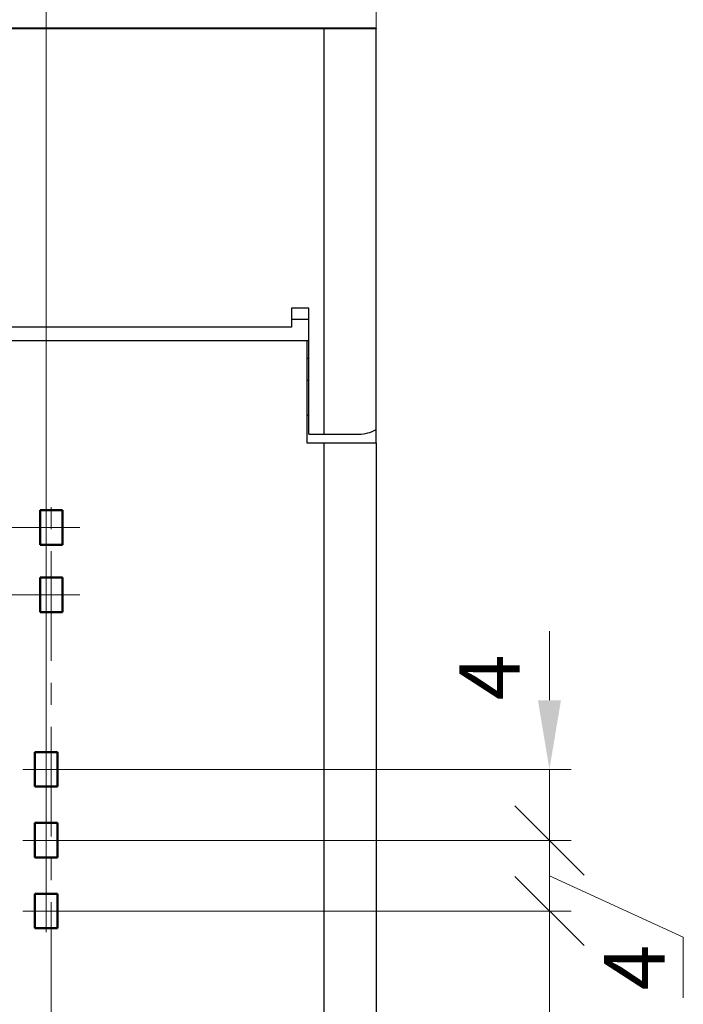
# Model space of a CAD drawing. Units: millimetres. Extents: x 2171 to 3046, y 1134 to 1431.
# Drawn here: x 2843 to 2881, y 1312 to 1369 of the extents above; entities that cross this region are included whole.
import ezdxf

# ---------------------------------------------------------------- set-up
doc = ezdxf.new("R2010")
doc.units = ezdxf.units.MM
doc.linetypes.add('CENTER', pattern=[10.16, 6.35, -1.27, 1.27, -1.27])
for name, color, linetype, lineweight in [('main', 5, 'Continuous', 50), ('size', 7, 'Continuous', 20), ('ОСЕВЫЕ', 1, 'CENTER', 15)]:
    doc.layers.add(name, color=color, linetype=linetype, lineweight=lineweight)
doc.styles.add('GOST', font='GOST.shx', dxfattribs={"width": 0.8, "oblique": 15})
doc.dimstyles.new('GOST', dxfattribs={"dimscale": 0, "dimtxt": 3.5, "dimasz": 4, "dimexe": 1.25, "dimexo": 0, "dimtad": 1, "dimdec": 1, "dimrnd": 0.5, "dimtxsty": 'GOST', "dimcen": 5, "dimclrd": 256, "dimclre": 256, "dimclrt": 256, "dimadec": 1, "dimazin": 2, "dimtfac": 1, "dimtdec": 4, "dimtmove": 0, "dimatfit": 3, "dimfxl": 0, "dimtolj": 1, "dimtzin": 0, "dimlwd": -1, "dimlwe": -1, "dimarcsym": 0})

# ---------------------------------------------------------------- blocks, each defined once
blk = doc.blocks.new('*D97')
at = {"layer": 'Defpoints', "color": 0}
for p in [(2863.253, 1378.237), (2863.253, 1368.237), (2844.163, 1326.337)]:
    blk.add_point(p, dxfattribs=at)
at = {"layer": 'size', "ltscale": 5}
for p, q in [((2844.163, 1326.337), (2844.163, 1379.487)), ((2863.253, 1368.237), (2863.253, 1379.487)), ((2848.163, 1378.237), (2859.253, 1378.237))]:
    blk.add_line(p, q, dxfattribs=at)
at = {"layer": 'size'}
for points in [[(2848.163, 1378.904), (2848.163, 1377.57), (2844.163, 1378.237)], [(2859.253, 1377.57), (2859.253, 1378.904), (2863.253, 1378.237)]]:
    blk.add_solid(points, dxfattribs=at)
at = {"layer": 'size', "linetype": 'ByBlock', "insert": (2853.708, 1380.612), "char_height": 3.5, "attachment_point": 5, "style": 'GOST'}
blk.add_mtext('\\A1;19', dxfattribs=at)
blk = doc.blocks.new('_Oblique')
at = {"color": 0, "linetype": 'ByBlock', "lineweight": -2}
blk.add_line((-0.5, -0.5), (0.5, 0.5), dxfattribs=at)
blk = doc.blocks.new('*D98')
at = {"layer": 'Defpoints', "color": 0}
for p in [(2844.813, 1317.137), (2861.253, 1274.217), (2873.28, 1274.217)]:
    blk.add_point(p, dxfattribs=at)
at = {"layer": 'size', "ltscale": 5}
for p, q in [((2844.813, 1317.137), (2874.53, 1317.137)), ((2873.28, 1317.137), (2873.28, 1278.217)), ((2861.253, 1274.217), (2874.53, 1274.217))]:
    blk.add_line(p, q, dxfattribs=at)
at = {"layer": 'size'}
blk.add_solid([(2872.614, 1278.217), (2873.947, 1278.217), (2873.28, 1274.217)], dxfattribs=at)
at = {"layer": 'size', "xscale": 4, "yscale": 4, "zscale": 4, "rotation": 90}
blk.add_blockref('_Oblique', (2873.28, 1317.137), dxfattribs=at)
at = {"layer": 'size', "linetype": 'ByBlock', "insert": (2870.905, 1297.677), "char_height": 3.5, "attachment_point": 5, "rotation": 90, "style": 'GOST'}
blk.add_mtext('\\A1;43', dxfattribs=at)
blk = doc.blocks.new('*D99')
at = {"layer": 'Defpoints', "color": 0}
for p in [(2844.163, 1325.337), (2873.28, 1325.337), (2844.163, 1321.218)]:
    blk.add_point(p, dxfattribs=at)
at = {"layer": 'size', "ltscale": 5}
for p, q in [((2873.28, 1329.337), (2873.28, 1333.337)), ((2844.163, 1325.337), (2874.53, 1325.337)), ((2873.28, 1321.218), (2873.28, 1325.337)), ((2844.163, 1321.218), (2874.53, 1321.218))]:
    blk.add_line(p, q, dxfattribs=at)
at = {"layer": 'size'}
blk.add_solid([(2872.614, 1329.337), (2873.947, 1329.337), (2873.28, 1325.337)], dxfattribs=at)
at = {"layer": 'size', "xscale": 4, "yscale": 4, "zscale": 4, "rotation": 90}
blk.add_blockref('_Oblique', (2873.28, 1321.218), dxfattribs=at)
at = {"layer": 'size', "linetype": 'ByBlock', "insert": (2870.269, 1330.655), "char_height": 3.5, "attachment_point": 5, "rotation": 90, "style": 'GOST'}
blk.add_mtext('4', dxfattribs=at)
blk = doc.blocks.new('*D118')
at = {"layer": 'Defpoints', "color": 0}
for p in [(2844.163, 1321.218), (2873.28, 1321.218), (2844.813, 1317.137)]:
    blk.add_point(p, dxfattribs=at)
at = {"layer": 'size'}
for p, q in [((2844.163, 1321.218), (2874.53, 1321.218)), ((2873.28, 1317.137), (2873.28, 1321.218)), ((2881.023, 1315.615), (2873.28, 1319.177)), ((2844.813, 1317.137), (2874.53, 1317.137)), ((2881.023, 1312.121), (2881.023, 1315.615))]:
    blk.add_line(p, q, dxfattribs=at)
at = {"layer": 'size', "xscale": 4, "yscale": 4, "zscale": 4}
for p, rotation in [((2873.28, 1321.218), 90), ((2873.28, 1317.137), 270)]:
    blk.add_blockref('_Oblique', p, dxfattribs=dict(at, rotation=rotation))
at = {"layer": 'size', "linetype": 'ByBlock', "insert": (2878.648, 1313.868), "char_height": 3.5, "attachment_point": 5, "rotation": 90, "style": 'GOST'}
blk.add_mtext('4', dxfattribs=at)

msp = doc.modelspace()

# ---------------------------------------------------------------- linework, layer by layer
at = {"layer": 'main', "lineweight": 25}
for p, q in [((2803.253, 1368.217), (2860.253, 1368.217)), ((2860.003, 1368.237), (2803.503, 1368.237)), ((2863.253, 1368.237), (2860.003, 1368.237)), ((2860.003, 1368.217), (2860.003, 1368.237)), ((2860.253, 1344.737), (2860.253, 1368.217)), ((2860.253, 1368.217), (2863.253, 1368.217)), ((2863.253, 1368.237), (2863.253, 1368.217)), ((2863.253, 1345.005), (2863.253, 1368.217)), ((2858.353, 1352.023), (2858.353, 1350.937)), ((2859.353, 1352.023), (2858.353, 1352.023)), ((2859.353, 1344.737), (2859.353, 1352.023)), ((2858.353, 1351.387), (2859.353, 1351.387)), ((2858.353, 1350.937), (2805.153, 1350.937)), ((2859.253, 1350.137), (2804.253, 1350.137)), ((2859.253, 1350.137), (2859.253, 1344.237)), ((2859.353, 1350.137), (2859.253, 1350.137)), ((2859.253, 1349.137), (2859.353, 1349.137)), ((2859.353, 1347.837), (2859.253, 1347.837)), ((2859.253, 1345.837), (2859.353, 1345.837)), ((2863.253, 1344.237), (2863.253, 1345.005)), ((2859.353, 1344.737), (2860.253, 1344.737)), ((2860.253, 1344.737), (2862.253, 1344.737)), ((2859.253, 1344.237), (2860.253, 1344.237)), ((2860.253, 1298.237), (2860.253, 1344.237)), ((2860.253, 1344.237), (2863.253, 1344.237)), ((2863.253, 1344.237), (2863.253, 1298.237))]:
    msp.add_line(p, q, dxfattribs=at)
at = {"layer": 'main', "linetype": 'ByBlock'}
for p, q in [((2843.813, 1340.337), (2843.813, 1338.337)), ((2845.113, 1340.337), (2843.813, 1340.337)), ((2845.113, 1338.337), (2845.113, 1340.337)), ((2843.813, 1338.337), (2845.113, 1338.337)), ((2843.813, 1336.437), (2843.813, 1334.437)), ((2845.113, 1336.437), (2843.813, 1336.437)), ((2845.113, 1334.437), (2845.113, 1336.437)), ((2843.813, 1334.437), (2845.113, 1334.437)), ((2843.513, 1326.337), (2843.513, 1324.337)), ((2844.813, 1326.337), (2843.513, 1326.337)), ((2844.813, 1324.337), (2844.813, 1326.337)), ((2843.513, 1324.337), (2844.813, 1324.337)), ((2843.513, 1322.237), (2843.513, 1320.237)), ((2844.813, 1322.237), (2843.513, 1322.237)), ((2844.813, 1320.237), (2844.813, 1322.237)), ((2843.513, 1320.237), (2844.813, 1320.237)), ((2843.513, 1318.137), (2843.513, 1316.137)), ((2844.813, 1318.137), (2843.513, 1318.137)), ((2844.813, 1316.137), (2844.813, 1318.137)), ((2843.513, 1316.137), (2844.813, 1316.137))]:
    msp.add_line(p, q, dxfattribs=at)
at = {"layer": 'main', "lineweight": 25}
msp.add_arc((2862.253, 1346.737), 2, 270, 300, dxfattribs=at)
at = {"layer": 'ОСЕВЫЕ'}
for p, q in [((2844.463, 1301.137), (2844.464, 1341.337)), ((2846.113, 1339.337), (2832.614, 1339.337)), ((2846.113, 1335.437), (2832.614, 1335.437))]:
    msp.add_line(p, q, dxfattribs=at)
at = {"layer": 'ОСЕВЫЕ', "ltscale": 5}
for p, q in [((2844.163, 1315.919), (2844.163, 1326.637)), ((2845.513, 1325.337), (2842.814, 1325.337)), ((2845.513, 1321.218), (2842.814, 1321.218)), ((2845.513, 1317.137), (2842.814, 1317.137))]:
    msp.add_line(p, q, dxfattribs=at)

# ---------------------------------------------------------------- dimensions: what is measured, and where the dimension line sits
at = {"layer": 'size', "ltscale": 5}
dim = msp.add_linear_dim(base=(2863.253, 1378.237), p1=(2844.163, 1326.337), p2=(2863.253, 1368.237), dimstyle='GOST', override={"dimscale": 1, "dimtxsty": 'GOST'}, dxfattribs=at)
dim.commit()
dim.dimension.update_dxf_attribs({"geometry": '*D97', "text_midpoint": (2853.708, 1380.612)})
dim = msp.add_linear_dim(base=(2873.28, 1325.337), p1=(2844.163, 1321.218), p2=(2844.163, 1325.337), angle=90, dimstyle='GOST', override={"dimscale": 1, "dimlfac": 1, "dimtxsty": 'GOST', "dimblk1": 'Oblique', "dimsah": 1, "dimtmove": 2, "dimtolj": 0}, dxfattribs=at)
dim.commit()
dim.dimension.update_dxf_attribs({"geometry": '*D99', "text_midpoint": (2870.269, 1330.655), "dimtype": 160})
at = {"layer": 'size'}
dim = msp.add_linear_dim(base=(2873.28, 1321.218), p1=(2844.813, 1317.137), p2=(2844.163, 1321.218), angle=90, dimstyle='GOST', override={"dimscale": 1, "dimlfac": 1, "dimtxsty": 'GOST', "dimblk1": 'Oblique', "dimblk2": 'Oblique', "dimsah": 1, "dimtmove": 1, "dimtolj": 0}, dxfattribs=at)
dim.commit()
dim.dimension.update_dxf_attribs({"geometry": '*D118', "text_midpoint": (2881.023, 1314.99), "dimtype": 160})
at = {"layer": 'size', "ltscale": 5}
dim = msp.add_linear_dim(base=(2873.28, 1274.217), p1=(2844.813, 1317.137), p2=(2861.253, 1274.217), angle=90, dimstyle='GOST', override={"dimscale": 1, "dimtxsty": 'GOST', "dimblk1": 'Oblique', "dimsah": 1}, dxfattribs=at)
dim.commit()
dim.dimension.update_dxf_attribs({"geometry": '*D98', "text_midpoint": (2870.905, 1297.677)})

doc.saveas('drawing.dxf')
